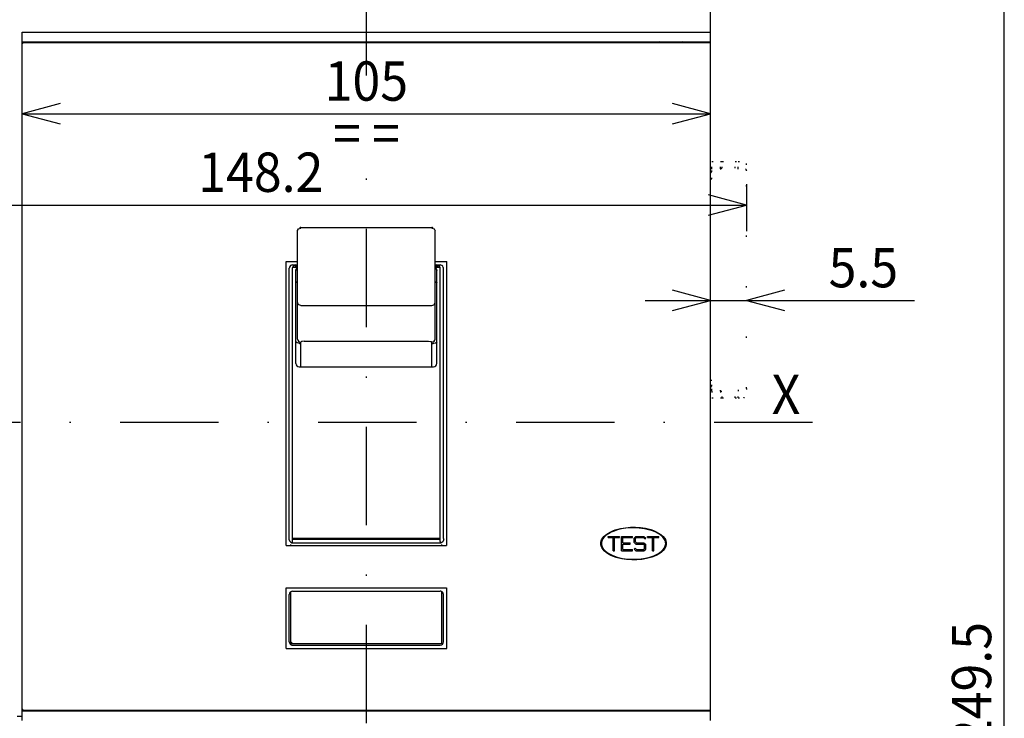
# Model space of a CAD drawing. Extents: x -403 to -16, y 6857 to 7131.
# Drawn here: x -362 to -287, y 7031 to 7085 of the extents above; entities that cross this region are included whole.
import ezdxf
from ezdxf.enums import TextEntityAlignment as Align

# ---------------------------------------------------------------- set-up
doc = ezdxf.new("R2010")
doc.units = 0
doc.header["$LTSCALE"] = 15
doc.linetypes.add('DASHDOT', pattern=[1, 0.5, -0.25, 0, -0.25])
doc.linetypes.add('DOT', pattern=[0.25, 0, -0.25])
doc.layers.get('0').update_dxf_attribs({"linetype": 'CONTINUOUS'})
doc.layers.add('255', color=7, linetype='CONTINUOUS')

# ---------------------------------------------------------------- blocks, each defined once
blk = doc.blocks.new('*U17')
at = {"color": 7, "linetype": 'CONTINUOUS'}
for p, q in [((-359.399311, 7078.351326), (-362.297089, 7077.574869)), ((-309.797089, 7077.574869), (-312.694866, 7078.351326)), ((-362.297089, 7077.574869), (-309.797089, 7077.574869)), ((-362.297089, 7077.574869), (-359.399311, 7076.798412)), ((-312.694866, 7076.798412), (-309.797089, 7077.574869))]:
    blk.add_line(p, q, dxfattribs=at)
at = {"color": 7, "linetype": 'CONTINUOUS', "width": 0.933333}
for s, p in [('105', (-336.047089, 7080.074869)), ('= =', (-336.047089, 7076.074869))]:
    blk.add_text(s, height=3, dxfattribs=at).set_placement(p, align=Align.MIDDLE_CENTER)
blk = doc.blocks.new('FRONTE_INT')
at = {"color": 137, "linetype": 'CONTINUOUS'}
for p, q in [((-90.5, 135.15), (-90.5, 135.250006)), ((-83.5, 135.15), (-83.5, 135.250006))]:
    blk.add_line(p, q, dxfattribs=at)
at = {"color": 252, "linetype": 'CONTINUOUS'}
blk.add_line((-83, 135.15), (-83, 135.250006), dxfattribs=at)
at = {"color": 136, "linetype": 'CONTINUOUS'}
blk.add_arc((-97.000003, 136.000003), 1.000004, 301.262187, 310.904189, dxfattribs=at)
blk = doc.blocks.new('*U20')
at = {"color": 7, "linetype": 'CONTINUOUS'}
for p, q in [((-307.047105, 7072.216925), (-307.047098, 7068.620756)), ((-378.249669, 7071.397071), (-381.147445, 7070.620608)), ((-307.047102, 7070.620756), (-309.944881, 7071.397208)), ((-381.147445, 7070.678687), (-381.147441, 7068.620608)), ((-381.147445, 7070.620608), (-307.047102, 7070.620756)), ((-381.147445, 7070.620608), (-378.249666, 7069.844157)), ((-309.944878, 7069.844293), (-307.047102, 7070.620756))]:
    blk.add_line(p, q, dxfattribs=at)
at = {"color": 7, "linetype": 'CONTINUOUS', "width": 0.933333}
blk.add_text('148.2', height=3, dxfattribs=at).set_placement((-344.097278, 7073.120682), align=Align.MIDDLE_CENTER)
blk = doc.blocks.new('*U21')
at = {"color": 7, "linetype": 'CONTINUOUS'}
for p, q in [((-309.797089, 7063.343125), (-312.694866, 7064.119582)), ((-304.149329, 7064.119582), (-307.047107, 7063.343125)), ((-314.797089, 7063.343125), (-294.247107, 7063.343125)), ((-312.694866, 7062.566668), (-309.797089, 7063.343125)), ((-307.047107, 7063.343125), (-304.149329, 7062.566668))]:
    blk.add_line(p, q, dxfattribs=at)
at = {"color": 7, "linetype": 'CONTINUOUS', "width": 0.933333}
blk.add_text('5.5', height=3, dxfattribs=at).set_placement((-298.147107, 7065.843125), align=Align.MIDDLE_CENTER)
blk = doc.blocks.new('*U96')
at = {"color": 7, "linetype": 'CONTINUOUS'}
blk.add_line((-287.398073, 6971.678711), (-287.398073, 7096.428711), dxfattribs=at)
at = {"color": 7, "linetype": 'CONTINUOUS', "width": 0.933333}
blk.add_text('249.5', height=3, rotation=90, dxfattribs=at).set_placement((-289.898073, 7034.053711), align=Align.MIDDLE_CENTER)

msp = doc.modelspace()

# ---------------------------------------------------------------- linework, layer by layer
at = {"color": 7, "linetype": 'DASHDOT'}
for p, q in [((-336.047089, 7080.486361), (-336.047089, 7117.110033)), ((-336.047089, 6955.597388), (-336.047089, 7074.264367)), ((-385.026369, 7054.053711), (-301.295839, 7054.053711))]:
    msp.add_line(p, q, dxfattribs=at)
at = {"color": 252, "linetype": 'CONTINUOUS'}
for p, q in [((-309.797089, 7083.803711), (-309.797089, 7092.703711)), ((-362.297089, 7083.803711), (-360.797089, 7083.803711)), ((-362.297089, 7083.053714), (-362.297089, 7083.803711)), ((-360.797089, 7083.803711), (-311.297089, 7083.803711)), ((-311.297089, 7083.803711), (-309.797089, 7083.803711)), ((-309.797089, 7083.053714), (-309.797089, 7083.803711)), ((-362.297089, 7083.053714), (-360.797089, 7083.053714)), ((-362.297089, 7032.053713), (-362.297089, 7083.053714)), ((-361.672089, 7083.003711), (-361.672089, 7083.053714)), ((-360.797089, 7083.053711), (-311.297089, 7083.053711)), ((-360.422088, 7083.003711), (-360.422088, 7083.053714)), ((-350.797089, 7083.003711), (-350.797089, 7083.053714)), ((-321.297089, 7083.003711), (-321.297089, 7083.053712)), ((-311.297089, 7083.053714), (-309.797089, 7083.053714)), ((-310.422089, 7083.003711), (-310.422089, 7083.053714)), ((-309.797089, 7032.053713), (-309.797089, 7083.053714)), ((-362.297089, 7032.053713), (-360.797089, 7032.053713)), ((-362.297089, 7031.303711), (-362.297089, 7032.053713)), ((-360.797089, 7032.053711), (-360.172089, 7032.053711)), ((-360.172089, 7032.053713), (-359.922089, 7032.053713)), ((-359.922089, 7032.053711), (-312.172089, 7032.053711)), ((-349.302066, 7032.053713), (-349.302066, 7032.103711)), ((-312.172089, 7032.053713), (-311.922089, 7032.053713)), ((-311.922089, 7032.053711), (-311.297089, 7032.053711)), ((-311.297089, 7032.053713), (-309.797089, 7032.053713)), ((-309.797089, 7031.303711), (-309.797089, 7032.053713)), ((-362.672089, 7031.653711), (-362.297089, 7031.653711))]:
    msp.add_line(p, q, dxfattribs=at)
at = {"color": 137, "linetype": 'CONTINUOUS'}
for p, q in [((-362.187958, 7083.003711), (-362.098543, 7083.003711)), ((-362.098543, 7083.003711), (-360.707355, 7083.003711)), ((-360.707355, 7083.003711), (-311.390307, 7083.003711)), ((-354.547089, 7083.003711), (-354.547089, 7083.053714)), ((-351.047089, 7083.003711), (-351.047089, 7083.053714)), ((-321.047089, 7083.003711), (-321.047089, 7083.053714)), ((-317.547089, 7083.003711), (-317.547089, 7083.053714)), ((-311.390307, 7083.003711), (-309.995634, 7083.003711)), ((-309.995634, 7083.003711), (-309.906219, 7083.003711)), ((-362.287577, 7032.203711), (-362.287577, 7082.903711)), ((-309.8066, 7032.203711), (-309.8066, 7082.903711)), ((-362.187958, 7032.103711), (-362.098543, 7032.103711)), ((-362.098543, 7032.103711), (-360.70387, 7032.103711)), ((-360.70387, 7032.103711), (-311.386823, 7032.103711)), ((-354.547089, 7032.053713), (-354.547089, 7032.103711)), ((-351.047089, 7032.053713), (-351.047089, 7032.103711)), ((-321.047089, 7032.053713), (-321.047089, 7032.103711)), ((-317.547089, 7032.053713), (-317.547089, 7032.103711)), ((-311.386823, 7032.103711), (-309.995634, 7032.103711)), ((-309.995634, 7032.103711), (-309.906219, 7032.103711))]:
    msp.add_line(p, q, dxfattribs=at)
at = {"color": 1, "linetype": 'CONTINUOUS'}
for p, q in [((-317.297089, 7083.003711), (-317.297089, 7083.053712)), ((-317.597089, 7045.353713), (-316.747089, 7045.353713)), ((-317.597089, 7045.253713), (-317.597089, 7045.353713)), ((-317.597089, 7045.253713), (-317.222089, 7045.253713)), ((-317.222089, 7044.253713), (-317.222089, 7045.253713)), ((-317.122089, 7044.253713), (-317.122089, 7045.253713)), ((-317.122089, 7045.253713), (-316.747089, 7045.253713)), ((-316.747089, 7045.253713), (-316.747089, 7045.353713)), ((-316.597089, 7045.353713), (-315.747089, 7045.353713)), ((-316.597089, 7044.253713), (-316.597089, 7045.353713)), ((-316.497089, 7044.853713), (-316.497089, 7045.253713)), ((-316.497089, 7045.253713), (-315.747089, 7045.253713)), ((-316.497089, 7044.853713), (-315.922089, 7044.853713)), ((-316.497089, 7044.353713), (-316.497089, 7044.753713)), ((-316.497089, 7044.753713), (-315.922089, 7044.753713)), ((-315.922089, 7044.753713), (-315.922089, 7044.853713)), ((-315.747089, 7045.253713), (-315.747089, 7045.353713)), ((-315.622089, 7045.224424), (-315.492799, 7045.353713)), ((-315.622089, 7044.883002), (-315.622089, 7045.224424)), ((-315.622089, 7044.883002), (-315.492799, 7044.753713)), ((-315.522089, 7045.183002), (-315.451378, 7045.253713)), ((-315.522089, 7044.924424), (-315.522089, 7045.183002)), ((-315.522089, 7044.924424), (-315.451378, 7044.853713)), ((-315.492799, 7045.353713), (-314.876378, 7045.353713)), ((-315.492799, 7044.753713), (-314.917799, 7044.753713)), ((-315.451378, 7045.253713), (-314.917799, 7045.253713)), ((-315.451378, 7044.853713), (-314.876378, 7044.853713)), ((-314.917799, 7045.253713), (-314.817799, 7045.153713)), ((-314.917799, 7044.753713), (-314.847089, 7044.683002)), ((-314.876378, 7045.353713), (-314.747089, 7045.224424)), ((-314.876378, 7044.853713), (-314.747089, 7044.724424)), ((-314.847089, 7044.424424), (-314.847089, 7044.683002)), ((-314.817799, 7045.153713), (-314.747089, 7045.224424)), ((-314.747089, 7044.383002), (-314.747089, 7044.724424)), ((-314.597089, 7045.253713), (-314.597089, 7045.353713)), ((-314.597089, 7045.353713), (-313.747089, 7045.353713)), ((-314.597089, 7045.253713), (-314.222089, 7045.253713)), ((-314.222089, 7044.253713), (-314.222089, 7045.253713)), ((-314.122089, 7044.253713), (-314.122089, 7045.253713)), ((-314.122089, 7045.253713), (-313.747089, 7045.253713)), ((-313.747089, 7045.253713), (-313.747089, 7045.353713)), ((-317.222089, 7044.253713), (-317.122089, 7044.253713)), ((-316.597089, 7044.253713), (-315.747089, 7044.253713)), ((-316.497089, 7044.353713), (-315.747089, 7044.353713)), ((-315.747089, 7044.253713), (-315.747089, 7044.353713)), ((-315.622089, 7044.383002), (-315.551378, 7044.453713)), ((-315.622089, 7044.383002), (-315.492799, 7044.253713)), ((-315.551378, 7044.453713), (-315.451378, 7044.353713)), ((-315.492799, 7044.253713), (-314.876378, 7044.253713)), ((-315.451378, 7044.353713), (-314.917799, 7044.353713)), ((-314.917799, 7044.353713), (-314.847089, 7044.424424)), ((-314.876378, 7044.253713), (-314.747089, 7044.383002)), ((-314.222089, 7044.253713), (-314.122089, 7044.253713)), ((-361.297089, 7032.053713), (-361.297089, 7032.103711)), ((-359.922089, 7032.053713), (-359.922089, 7032.103711)), ((-354.797089, 7032.053713), (-354.797089, 7032.103711)), ((-321.297089, 7032.053713), (-321.297089, 7032.103711)), ((-317.297089, 7032.053713), (-317.297089, 7032.103711)), ((-312.172089, 7032.053713), (-312.172089, 7032.103711)), ((-310.797089, 7032.053713), (-310.797089, 7032.103711))]:
    msp.add_line(p, q, dxfattribs=at)
at = {"color": 136, "linetype": 'CONTINUOUS'}
for p, q in [((-312.422089, 7083.003711), (-312.422089, 7083.053714)), ((-342.172089, 7066.303711), (-341.297089, 7066.303711)), ((-342.172089, 7065.633811), (-342.172089, 7066.303711)), ((-341.922089, 7045.196132), (-341.922089, 7065.803711)), ((-341.672089, 7066.053711), (-341.297089, 7066.053711)), ((-330.797089, 7066.303711), (-329.922089, 7066.303711)), ((-330.797089, 7066.053711), (-330.422089, 7066.053711)), ((-330.172089, 7065.633811), (-330.172089, 7065.803711)), ((-329.922089, 7044.644441), (-329.922089, 7066.303711)), ((-342.172089, 7044.646791), (-342.172089, 7065.633811)), ((-330.172089, 7045.196132), (-330.172089, 7065.633811)), ((-342.172089, 7044.644445), (-329.924434, 7044.644441)), ((-341.922088, 7045.195889), (-341.922088, 7045.195565)), ((-341.71894, 7044.871017), (-330.37524, 7044.871024)), ((-341.672093, 7045.154763), (-330.422093, 7045.15476)), ((-341.672093, 7045.145394), (-341.672093, 7045.154736)), ((-341.672093, 7045.145389), (-330.422093, 7045.145396)), ((-341.672093, 7045.036865), (-341.672093, 7045.145389)), ((-341.672089, 7044.969555), (-341.672089, 7045.036865)), ((-330.422093, 7045.145391), (-330.422093, 7045.154733)), ((-330.422089, 7044.969604), (-330.422089, 7045.145396)), ((-330.172089, 7045.195565), (-330.172089, 7045.195889)), ((-342.172089, 7041.428713), (-329.924444, 7041.428709)), ((-342.172089, 7036.803711), (-342.172089, 7041.426367)), ((-341.922089, 7037.303711), (-341.922089, 7040.928713)), ((-341.672089, 7041.178713), (-330.422089, 7041.178709)), ((-330.172089, 7037.303711), (-330.172089, 7040.928709)), ((-329.922089, 7036.803711), (-329.922089, 7041.42849)), ((-342.172089, 7036.803711), (-329.922089, 7036.803711)), ((-341.672089, 7037.053711), (-330.422089, 7037.053711)), ((-361.172089, 7032.053713), (-361.172089, 7032.103711)), ((-310.922089, 7032.053713), (-310.922089, 7032.103711))]:
    msp.add_line(p, q, dxfattribs=at)
at = {"color": 130, "linetype": 'DOT'}
for p, q in [((-309.697107, 7073.442629), (-309.697106, 7073.928705)), ((-309.697106, 7073.928703), (-309.047099, 7073.928711)), ((-309.047108, 7073.428707), (-309.047099, 7073.928705)), ((-309.047089, 7073.928706), (-308.922124, 7073.928706)), ((-307.922124, 7073.928706), (-307.697119, 7073.928706)), ((-307.697112, 7073.928705), (-307.29709, 7073.928705)), ((-307.697107, 7073.442638), (-307.697105, 7073.928705)), ((-309.697152, 7073.34399), (-309.697152, 7073.442629)), ((-309.697107, 7073.153708), (-309.697107, 7073.34399)), ((-309.697097, 7072.60371), (-309.697097, 7073.153708)), ((-309.047108, 7073.428707), (-307.697106, 7073.428705)), ((-309.047108, 7073.366614), (-309.047108, 7073.336352)), ((-309.047077, 7073.366614), (-309.047077, 7073.428707)), ((-307.697106, 7073.343999), (-307.697106, 7073.442638)), ((-307.697106, 7073.343999), (-307.697106, 7073.428705)), ((-307.124311, 7073.368562), (-307.107532, 7073.342482)), ((-307.107532, 7073.342482), (-307.047095, 7073.216925)), ((-307.047107, 7056.640489), (-307.047107, 7073.216925)), ((-307.047095, 7073.216925), (-307.047092, 7073.678705)), ((-309.797092, 7072.60371), (-309.697109, 7072.60371)), ((-309.797092, 7057.25372), (-309.69711, 7057.25372)), ((-309.697109, 7056.803697), (-309.697109, 7057.25372)), ((-309.697107, 7056.513424), (-309.697107, 7056.803697)), ((-307.047107, 7056.640489), (-307.047105, 7056.17871)), ((-309.69711, 7056.414785), (-309.697107, 7055.92871)), ((-309.697107, 7055.928712), (-309.047099, 7055.928704)), ((-309.697084, 7056.414785), (-309.697084, 7056.513424)), ((-309.047108, 7056.42871), (-309.047108, 7056.513417)), ((-309.047108, 7056.414777), (-309.047108, 7056.513417)), ((-309.047108, 7056.42871), (-307.697106, 7056.42871)), ((-309.047107, 7056.414777), (-309.047106, 7055.92871)), ((-309.047089, 7055.92871), (-308.922124, 7055.92871)), ((-307.922124, 7055.92871), (-307.697119, 7055.92871)), ((-307.697112, 7055.92871), (-307.697106, 7056.42871)), ((-307.697112, 7055.92871), (-307.297104, 7055.92871)), ((-307.697106, 7056.521063), (-307.697106, 7056.490803)), ((-307.697106, 7056.490803), (-307.697106, 7056.42871))]:
    msp.add_line(p, q, dxfattribs=at)
at = {"color": 2, "linetype": 'DOT'}
for p, q in [((-308.922124, 7073.928705), (-307.922124, 7073.928706)), ((-308.922124, 7073.428707), (-308.922124, 7073.928705)), ((-307.922124, 7073.428706), (-307.922124, 7073.928706)), ((-308.922124, 7055.92871), (-308.922124, 7056.42871)), ((-308.922124, 7055.92871), (-307.922124, 7055.928709)), ((-307.922124, 7055.928709), (-307.922124, 7056.428709))]:
    msp.add_line(p, q, dxfattribs=at)
at = {"color": 90, "linetype": 'DOT'}
for p, q in [((-309.797092, 7073.053709), (-309.697109, 7073.153692)), ((-309.797104, 7056.803707), (-309.69711, 7056.703712))]:
    msp.add_line(p, q, dxfattribs=at)
at = {"color": 5, "linetype": 'CONTINUOUS'}
for p, q in [((-341.297089, 7068.670174), (-341.223869, 7068.800923)), ((-341.297089, 7068.507166), (-341.297089, 7068.670174)), ((-341.223869, 7068.800923), (-341.047089, 7068.865175)), ((-341.047089, 7068.91196), (-331.047089, 7068.91196)), ((-331.047089, 7068.865175), (-330.870308, 7068.800923)), ((-330.870308, 7068.800923), (-330.797089, 7068.649773)), ((-330.797089, 7068.507166), (-330.797089, 7068.669211)), ((-341.297089, 7065.548692), (-341.297089, 7068.507166)), ((-330.797089, 7065.55298), (-330.797089, 7068.507166)), ((-341.297089, 7065.243595), (-341.297089, 7065.548692)), ((-341.297089, 7063.202229), (-341.297089, 7065.243595)), ((-330.797089, 7065.243595), (-330.797089, 7065.55298)), ((-330.797089, 7063.202229), (-330.797089, 7065.243595)), ((-341.297089, 7060.397272), (-341.297089, 7063.202229)), ((-341.047089, 7062.969137), (-331.047089, 7062.969137)), ((-330.797089, 7060.397271), (-330.797089, 7063.202229)), ((-330.797089, 7060.397271), (-330.797089, 7060.397498)), ((-341.134892, 7060.070275), (-341.047089, 7060.070275)), ((-341.047089, 7059.447395), (-341.047089, 7060.151076)), ((-340.797089, 7060.233219), (-331.297089, 7060.233219)), ((-331.047089, 7059.447395), (-331.047089, 7060.156879)), ((-331.047089, 7060.070275), (-330.959283, 7060.070275)), ((-341.047089, 7058.287771), (-341.047089, 7059.447395)), ((-331.047089, 7058.287771), (-331.047089, 7059.447395)), ((-341.797091, 7044.740004), (-341.797091, 7044.75166)), ((-341.672089, 7045.205582), (-330.422089, 7045.205582)), ((-330.297091, 7044.740004), (-330.297091, 7044.751663)), ((-341.797091, 7037.205839), (-341.797091, 7041.145218)), ((-330.297091, 7037.278711), (-330.297091, 7041.145166)), ((-341.794021, 7037.181785), (-341.697091, 7037.278711)), ((-341.790162, 7037.178711), (-330.397091, 7037.178711))]:
    msp.add_line(p, q, dxfattribs=at)
at = {"color": 253, "linetype": 'CONTINUOUS'}
for p, q in [((-341.672089, 7054.053711), (-341.672089, 7065.82277)), ((-341.422089, 7066.053711), (-341.297089, 7066.053711)), ((-330.797089, 7066.053711), (-330.672089, 7066.053711)), ((-330.422089, 7054.053711), (-330.422089, 7065.82277)), ((-341.672089, 7045.145389), (-341.672089, 7054.053711)), ((-330.422089, 7045.145396), (-330.422089, 7054.053711)), ((-341.455541, 7037.053711), (-341.422089, 7037.053711)), ((-341.422089, 7037.053711), (-330.672089, 7037.053711))]:
    msp.add_line(p, q, dxfattribs=at)
at = {"color": 7, "linetype": 'CONTINUOUS'}
for p, q in [((-341.61716, 7065.873511), (-341.297089, 7065.873511)), ((-341.509841, 7065.972648), (-341.297089, 7065.972648)), ((-330.797089, 7065.972648), (-330.584336, 7065.972648)), ((-330.797089, 7065.873511), (-330.477017, 7065.873511))]:
    msp.add_line(p, q, dxfattribs=at)
at = {"color": 130, "linetype": 'CONTINUOUS'}
for p, q in [((-341.422089, 7058.537791), (-341.422089, 7065.628017)), ((-330.672089, 7058.538011), (-330.672089, 7065.627798)), ((-341.172089, 7058.287771), (-330.922089, 7058.287771))]:
    msp.add_line(p, q, dxfattribs=at)
at = {"color": 137, "linetype": 'CONTINUOUS'}
for points in [[(-362.187958, 7083.003711), (-362.22608, 7082.996099), (-362.258399, 7082.974422), (-362.279994, 7082.941979), (-362.287577, 7082.903711)], [(-309.806599, 7082.903711), (-309.814182, 7082.94198), (-309.835777, 7082.974423), (-309.868096, 7082.9961), (-309.906219, 7083.003712)], [(-362.287578, 7032.203711), (-362.279995, 7032.165442), (-362.2584, 7032.132999), (-362.226081, 7032.111322), (-362.187958, 7032.10371)], [(-309.906219, 7032.103711), (-309.868097, 7032.111323), (-309.835778, 7032.133), (-309.814183, 7032.165443), (-309.8066, 7032.203711)]]:
    msp.add_lwpolyline(points, dxfattribs=at)
at = {"color": 5, "linetype": 'CONTINUOUS'}
for points in [[(-341.047089, 7068.91196), (-341.098564, 7068.906759), (-341.147834, 7068.891377)], [(-330.946969, 7068.891647), (-330.995947, 7068.90683), (-331.047089, 7068.911962)], [(-330.797086, 7068.669211), (-330.797822, 7068.687824)], [(-341.313657, 7064.765022), (-341.404375, 7064.717394), (-341.441247, 7064.692467)], [(-330.780384, 7064.764965), (-330.689591, 7064.71726), (-330.652624, 7064.692247)], [(-341.047089, 7062.969137), (-341.124374, 7062.980554), (-341.194071, 7063.013679), (-341.249369, 7063.065256), (-341.284864, 7063.130227), (-341.297089, 7063.202229)], [(-331.047089, 7062.969137), (-330.969803, 7062.980553), (-330.900106, 7063.013679), (-330.844808, 7063.065256), (-330.809314, 7063.130227), (-330.797089, 7063.202229)], [(-341.297082, 7060.397272), (-341.277541, 7060.307245), (-341.22323, 7060.231057), (-341.142345, 7060.180202), (-341.047089, 7060.162353)], [(-331.047089, 7060.162352), (-330.951831, 7060.1802), (-330.870945, 7060.231055), (-330.816634, 7060.307244), (-330.797093, 7060.397271)], [(-331.047081, 7060.156171), (-330.951013, 7060.175388), (-330.869653, 7060.228019), (-330.815507, 7060.305974), (-330.796896, 7060.397273)], [(-341.13489, 7060.070275), (-341.203643, 7060.076501), (-341.329315, 7060.119099), (-341.444047, 7060.193339)], [(-340.797089, 7060.233219), (-340.940909, 7060.21836), (-340.995617, 7060.201251), (-341.031804, 7060.179976), (-341.046747, 7060.156142)], [(-331.297089, 7060.233219), (-331.15393, 7060.218512), (-331.099292, 7060.201559), (-331.062924, 7060.180457), (-331.047541, 7060.156797)], [(-330.959288, 7060.070275), (-330.890625, 7060.076484), (-330.765112, 7060.118975), (-330.650504, 7060.193041)]]:
    msp.add_lwpolyline(points, dxfattribs=at)
at = {"color": 130, "linetype": 'CONTINUOUS'}
for points in [[(-341.422089, 7065.620386), (-341.416821, 7065.671221)], [(-341.348213, 7065.803776), (-341.394366, 7065.74115), (-341.418816, 7065.667444), (-341.422085, 7065.628665)], [(-330.67209, 7065.628227), (-330.684576, 7065.704959), (-330.720307, 7065.774122), (-330.745887, 7065.8037)], [(-330.675646, 7065.662144), (-330.672089, 7065.620386)]]:
    msp.add_lwpolyline(points, dxfattribs=at)
at = {"color": 7, "linetype": 'CONTINUOUS'}
for points in [[(-318.172023, 7044.803736), (-318.163843, 7044.904639), (-318.140801, 7045.000403), (-318.104969, 7045.090952), (-318.058194, 7045.176271), (-317.938168, 7045.331417), (-317.791545, 7045.466668), (-317.626432, 7045.583393), (-317.448661, 7045.683303), (-317.262218, 7045.768242), (-317.069683, 7045.839984), (-316.87266, 7045.90003), (-316.672212, 7045.949399), (-316.294692, 7046.014416), (-315.91255, 7046.047874), (-315.528889, 7046.051649), (-315.146346, 7046.025857), (-314.767594, 7045.96907), (-314.555759, 7045.922136), (-314.347413, 7045.86381), (-314.143727, 7045.793008), (-313.946269, 7045.708211), (-313.757572, 7045.607621), (-313.581688, 7045.489302), (-313.424754, 7045.351336), (-313.295549, 7045.191969), (-313.244949, 7045.103794), (-313.206056, 7045.009762), (-313.180961, 7044.909765), (-313.172023, 7044.803736)], [(-313.172023, 7044.803736), (-313.180203, 7044.702832), (-313.203245, 7044.607069), (-313.239078, 7044.51652), (-313.285853, 7044.431201), (-313.405879, 7044.276055), (-313.552502, 7044.140804), (-313.717615, 7044.024078), (-313.895386, 7043.924168), (-314.081828, 7043.83923), (-314.274363, 7043.767487), (-314.471387, 7043.707442), (-314.671835, 7043.658073), (-315.049355, 7043.593055), (-315.431497, 7043.559598), (-315.815158, 7043.555823), (-316.197701, 7043.581615), (-316.576453, 7043.638401), (-316.788288, 7043.685335), (-316.996634, 7043.743661), (-317.20032, 7043.814464), (-317.397778, 7043.89926), (-317.586475, 7043.999851), (-317.762359, 7044.11817), (-317.919293, 7044.256136), (-318.048498, 7044.415502), (-318.099098, 7044.503677), (-318.137991, 7044.59771), (-318.163086, 7044.697707), (-318.172023, 7044.803736)]]:
    msp.add_lwpolyline(points, dxfattribs=at)
at = {"color": 1, "linetype": 'CONTINUOUS'}
for points in [[(-313.222089, 7044.803713), (-313.227737, 7044.884961), (-313.24468, 7044.965395), (-313.272918, 7045.045014), (-313.312452, 7045.12382), (-313.363281, 7045.201812), (-313.430215, 7045.284393), (-313.503838, 7045.359357), (-313.666478, 7045.489904), (-313.843742, 7045.599218), (-314.030726, 7045.691407), (-314.224444, 7045.76923), (-314.423181, 7045.834419), (-314.625847, 7045.887986), (-314.831333, 7045.93054), (-315.242359, 7045.984916), (-315.579779, 7046.002852), (-315.915107, 7045.99777), (-316.248582, 7045.969792), (-316.5799, 7045.917554), (-316.908221, 7045.838206), (-317.220122, 7045.730871), (-317.377946, 7045.661739), (-317.531069, 7045.581963), (-317.676338, 7045.490516), (-317.810569, 7045.385961), (-317.929651, 7045.266636), (-318.027645, 7045.130825), (-318.095887, 7044.976944), (-318.115177, 7044.89281), (-318.122088, 7044.803713)], [(-318.122088, 7044.803713), (-318.116441, 7044.722465), (-318.099497, 7044.642031), (-318.071259, 7044.562411), (-318.031725, 7044.483606), (-317.980896, 7044.405614), (-317.913962, 7044.323032), (-317.84034, 7044.248068), (-317.677699, 7044.117522), (-317.500436, 7044.008207), (-317.313452, 7043.916019), (-317.119733, 7043.838195), (-316.920996, 7043.773006), (-316.71833, 7043.71944), (-316.512844, 7043.676886), (-316.101818, 7043.62251), (-315.764398, 7043.604573), (-315.42907, 7043.609656), (-315.095596, 7043.637634), (-314.764277, 7043.689871), (-314.435956, 7043.76922), (-314.124056, 7043.876555), (-313.966231, 7043.945687), (-313.813108, 7044.025463), (-313.66784, 7044.11691), (-313.533608, 7044.221465), (-313.414526, 7044.34079), (-313.316532, 7044.476601), (-313.248291, 7044.630482), (-313.229001, 7044.714616), (-313.222089, 7044.803713)]]:
    msp.add_lwpolyline(points, dxfattribs=at)
at = {"color": 136, "linetype": 'CONTINUOUS'}
for points in [[(-341.945517, 7045.097599), (-341.917932, 7045.01911), (-341.866516, 7044.950021), (-341.797428, 7044.898605), (-341.71894, 7044.871019)], [(-330.375214, 7044.871013), (-330.296724, 7044.898602), (-330.227634, 7044.950023), (-330.176219, 7045.019116), (-330.148635, 7045.097606)]]:
    msp.add_lwpolyline(points, dxfattribs=at)
for centre, radius, start, end in [((-357.79709, 7083.428712), 0.500002, 301.262187, 310.904189), ((-341.670683, 7065.804266), 0.251406, 166.547851, 180.126513), ((-341.671846, 7065.80318), 0.250532, 90.055516, 166.244325), ((-330.421734, 7065.805329), 0.248383, 59.23141, 90.081804), ((-330.422524, 7065.803307), 0.250533, 14.783367, 59.320962), ((-330.422765, 7065.804325), 0.250677, 359.859561, 374.544094), ((-342.14411, 7045.196763), 0.222023, 333.572418, 359.837194), ((-341.812971, 7044.976148), 0.141037, 311.869769, 357.320741), ((-330.281133, 7044.976171), 0.14111, 182.687031, 228.175543), ((-329.95007, 7045.196763), 0.222019, 180.162659, 206.458204), ((-341.672089, 7040.928713), 0.25, 89.999982, 180), ((-330.422086, 7040.928712), 0.25, 75.463919, 90.000537), ((-330.422434, 7040.928386), 0.250408, 33.760135, 75.405544), ((-330.422086, 7040.928712), 0.25, 359.999439, 393.741965), ((-341.672091, 7037.303708), 0.25, 179.999439, 210.631279), ((-341.671684, 7037.304147), 0.250533, 210.679045, 255.216519), ((-330.422089, 7037.303711), 0.25, 270, 360), ((-341.672091, 7037.303708), 0.25, 255.281157, 270.000555)]:
    msp.add_arc(centre, radius, start, end, dxfattribs=at)
at = {"color": 252, "linetype": 'CONTINUOUS'}
for start, end in [(109.01065, 111.690737), (68.526139, 70.988502)]:
    msp.add_arc((-312.797086, 7080.453701), 2.75, start, end, dxfattribs=at)
at = {"color": 130, "linetype": 'DOT'}
for centre, start, end in [((-307.297093, 7073.678704), 0.000124, 89.999238), ((-307.297106, 7056.178711), 270.000465, 359.999793)]:
    msp.add_arc(centre, 0.250001, start, end, dxfattribs=at)
at = {"color": 253, "linetype": 'CONTINUOUS'}
for centre, start, end in [((-341.422089, 7065.803711), 90, 175.640435), ((-330.672089, 7065.803711), 4.359565, 90)]:
    msp.add_arc(centre, 0.25, start, end, dxfattribs=at)
at = {"color": 130, "linetype": 'CONTINUOUS'}
for centre, radius, start, end in [((-341.171703, 7058.538096), 0.250355, 180.069832, 269.911794), ((-330.922475, 7058.538097), 0.250357, 270.088429, 359.980357)]:
    msp.add_arc(centre, radius, start, end, dxfattribs=at)
at = {"color": 5, "linetype": 'CONTINUOUS'}
msp.add_arc((-330.39709, 7037.27871), 0.1, 269.99944, 360.000561, dxfattribs=at)

# ---------------------------------------------------------------- block references
at = {"color": 7, "linetype": 'CONTINUOUS'}
for name in ['*U96', '*U17', '*U20', '*U21']:
    msp.add_blockref(name, (0, 0), dxfattribs=at)
at = {"layer": '255', "color": 7, "linetype": 'CONTINUOUS', "xscale": 0.5, "yscale": 0.5, "zscale": 0.5}
msp.add_blockref('FRONTE_INT', (-309.297089, 7015.428711), dxfattribs=at)

# ---------------------------------------------------------------- texts
at = {"color": 2, "linetype": 'CONTINUOUS', "width": 0.933333}
msp.add_text('X', height=3, dxfattribs=at).set_placement((-304.045403, 7056.175776), align=Align.MIDDLE_CENTER)

doc.saveas('drawing.dxf')
